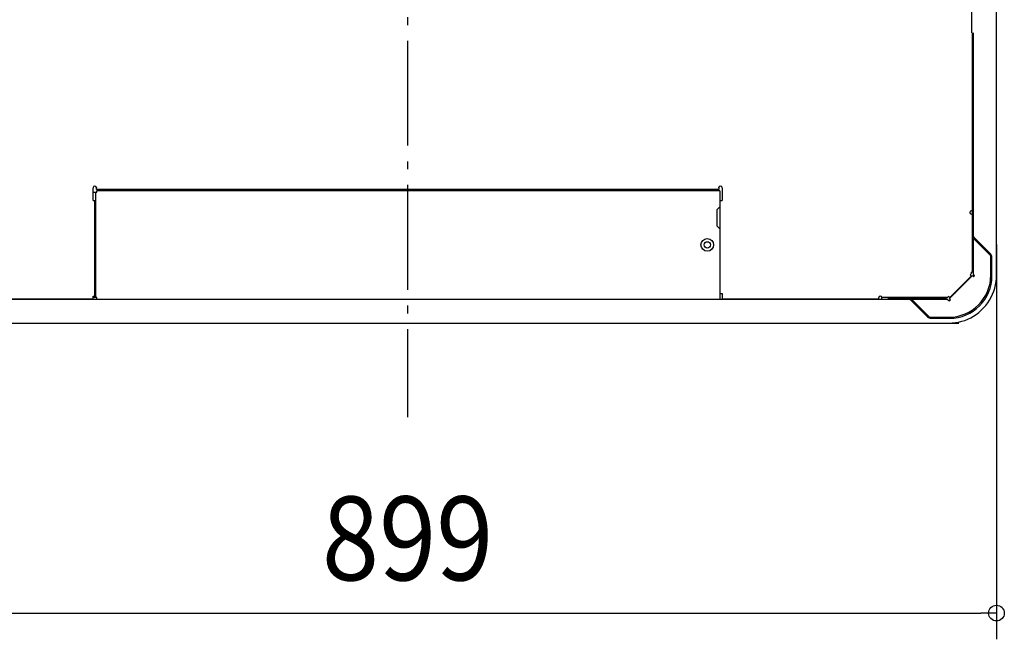
# Model space of a CAD drawing. Extents: x -898 to 861, y -541 to 853.
# Drawn here: x -296 to 456, y -541 to -69 of the extents above; entities that cross this region are included whole.
import ezdxf
from ezdxf.enums import TextEntityAlignment as Align

# ---------------------------------------------------------------- set-up
doc = ezdxf.new("R2010")
doc.units = 0
doc.header["$LTSCALE"] = 20
doc.linetypes.add('DASHDOT', pattern=[5.5, 4, -0.6, 0.3, -0.6])
for name, color, linetype in [('BASIS', 6, 'DASHDOT'), ('DETAIL', 5, 'CONTINUOUS'), ('OUTLINE', 3, 'CONTINUOUS'), ('SIZE', 30, 'CONTINUOUS')]:
    doc.layers.add(name, color=color, linetype=linetype)
doc.styles.get("Standard").update_dxf_attribs({"font": 'SIMPLEX.shx', "width": 0.9, "height": 64, "bigfont": 'BIGFONT.shx'})

msp = doc.modelspace()

# ---------------------------------------------------------------- linework, layer by layer
at = {"layer": 'BASIS', "color": 6, "linetype": 'DASHDOT'}
msp.add_line((0, 355.350459), (0, -371.780508), dxfattribs=at)
at = {"layer": 'DETAIL', "color": 5, "linetype": 'CONTINUOUS'}
for p, q in [((430.470588, 62.776415), (430.470588, -78.452168)), ((449.505651, -265.053667), (449.505651, 62.776415)), ((431.191025, -261.105079), (431.191025, -78.452168)), ((431.671316, -78.452168), (431.671316, -262.280215)), ((-240.139851, -206.535496), (-240.139851, -196.809603)), ((-240.139851, -200.255691), (-237.138033, -200.255691)), ((-238.33876, -200.255691), (-238.33876, -280.464289)), ((-237.50372, -196.68953), (-237.499618, -196.749523)), ((-237.499618, -196.749523), (-237.498251, -196.809603)), ((-237.498251, -197.991412), (-237.498251, -196.809603)), ((-237.498251, -197.991412), (-237.491567, -198.044196)), ((-237.491567, -198.044196), (-237.471401, -198.083425)), ((-237.471401, -198.083425), (-237.437817, -198.110055)), ((-237.437817, -198.110055), (-237.390197, -198.125429)), ((-237.390197, -198.125429), (-237.327342, -198.130403)), ((237.338643, -198.130403), (-237.327342, -198.130403)), ((238.350061, -199.054963), (-237.138033, -199.054963)), ((-237.138033, -200.255691), (-237.138033, -199.054963)), ((237.338643, -198.130403), (237.401498, -198.125429)), ((237.401498, -198.125429), (237.449118, -198.110055)), ((237.449118, -198.110055), (237.482703, -198.083425)), ((237.482703, -198.083425), (237.502868, -198.044196)), ((237.502868, -198.044196), (237.509552, -197.991412)), ((237.509552, -196.809603), (237.510922, -196.749461)), ((237.509552, -196.809603), (237.509552, -197.991412)), ((237.510922, -196.749461), (237.515021, -196.68953)), ((238.350061, -199.054963), (238.350061, -211.302384)), ((240.151153, -196.809603), (240.151153, -206.535496)), ((-240.139851, -206.535496), (-238.698978, -206.535496)), ((-238.698978, -279.539728), (-238.698978, -206.535496)), ((238.350061, -206.535496), (240.151153, -206.535496)), ((238.71028, -277.378419), (238.71028, -206.535496)), ((238.350061, -211.302384), (235.948606, -213.703839)), ((235.948606, -213.703839), (235.948606, -225.711114)), ((430.350516, -214.396778), (431.671316, -214.396778)), ((430.350516, -216.798233), (431.191025, -216.798233)), ((-238.33876, -227.151987), (-238.698978, -227.151987)), ((-238.33876, -228.352715), (-238.698978, -228.352715)), ((238.350061, -228.112569), (235.948606, -225.711114)), ((238.350061, -228.112569), (238.350061, -281.665016)), ((431.246795, -235.650448), (431.671316, -235.056118)), ((431.671316, -235.225927), (431.246795, -235.650448)), ((431.671316, -236.244778), (431.246795, -235.650448)), ((445.028526, -248.583137), (431.671316, -235.225927)), ((445.024989, -247.313662), (432.726373, -235.015067)), ((-238.698978, -252.367265), (-238.33876, -252.367265)), ((-238.698978, -253.567992), (-238.33876, -253.567992)), ((445.239537, -263.377936), (445.239537, -249.092562)), ((446.080046, -263.978175), (446.080046, -249.860792)), ((429.998831, -262.712785), (429.371683, -263.339933)), ((430.350516, -261.863743), (430.350516, -261.105079)), ((431.191025, -261.105079), (430.350516, -261.105079)), ((432.520358, -263.377936), (431.847158, -262.704736)), ((431.246795, -263.802457), (413.484561, -281.564691)), ((413.919108, -280.490593), (430.220725, -264.188976)), ((426.315129, -268.094571), (426.634905, -268.414347)), ((429.371683, -263.339933), (430.220725, -264.188976)), ((431.246795, -263.802457), (432.095837, -264.6515)), ((432.095837, -264.6515), (432.520358, -264.226979)), ((448.760263, -270.842754), (449.179974, -268.3492)), ((449.179974, -268.3492), (449.428794, -265.831376)), ((449.428794, -265.831376), (449.50565, -263.444708)), ((238.350061, -277.378419), (240.151153, -277.378419)), ((240.151153, -277.378419), (240.151153, -281.989213)), ((417.824704, -276.584997), (418.144479, -276.904773)), ((445.430258, -280.334483), (446.50243, -278.057444)), ((446.50243, -278.057444), (447.417924, -275.708799)), ((447.417924, -275.708799), (448.171872, -273.29997)), ((448.171872, -273.29997), (448.760263, -270.842754)), ((411.962318, -281.989213), (-411.951017, -281.989213)), ((-364.115609, -281.460892), (-240.740215, -281.460892)), ((-240.139851, -281.989213), (-240.139851, -279.539728)), ((-240.139851, -279.539728), (-238.698978, -279.539728)), ((-237.138033, -280.464289), (-240.139851, -280.464289)), ((-237.138033, -281.665016), (-237.138033, -280.464289)), ((-237.138033, -281.665016), (238.350061, -281.665016)), ((-189.108932, -281.989213), (-189.108932, -281.665016)), ((-187.908205, -281.989213), (-187.908205, -281.665016)), ((-186.707477, -281.989213), (-186.707477, -281.665016)), ((-170.797838, -281.665016), (-170.797838, -281.989213)), ((-165.394564, -281.989213), (-165.394564, -281.665016)), ((-11.701443, -281.665016), (-11.701443, -281.989213)), ((-6.298169, -281.989213), (-6.298169, -281.665016)), ((153.39859, -281.989213), (153.39859, -281.665016)), ((158.801864, -281.665016), (158.801864, -281.989213)), ((185.818233, -281.989213), (185.818233, -281.665016)), ((197.825508, -281.989213), (197.825508, -281.665016)), ((199.026236, -281.665016), (199.026236, -281.989213)), ((200.226963, -281.665016), (200.226963, -281.989213)), ((240.751517, -281.460892), (359.62354, -281.460892)), ((359.62354, -281.989213), (359.62354, -280.620383)), ((411.593875, -280.620383), (362.024995, -280.620383)), ((362.024995, -281.989213), (362.024995, -280.620383)), ((410.838694, -281.460892), (366.531848, -281.460892)), ((384.69737, -283.044265), (396.995891, -295.342765)), ((384.738222, -281.989213), (385.332551, -281.564691)), ((384.90803, -281.989213), (385.332551, -281.564691)), ((384.90803, -281.989213), (398.26524, -295.346422)), ((385.332551, -281.564691), (385.926881, -281.989213)), ((410.838694, -280.620383), (410.838694, -281.460892)), ((412.386839, -282.165055), (413.060039, -282.838255)), ((413.070065, -279.64155), (412.442917, -280.268698)), ((413.919108, -280.490593), (413.070065, -279.64155)), ((414.333603, -282.413734), (413.484561, -281.564691)), ((413.909082, -282.838255), (414.333603, -282.413734)), ((441.334171, -286.628897), (442.839417, -284.630269)), ((442.839417, -284.630269), (444.207116, -282.528891)), ((444.207116, -282.528891), (445.430258, -280.334483)), ((434.099276, -293.421599), (436.072688, -291.919438)), ((436.072688, -291.919438), (437.942309, -290.281717)), ((437.942309, -290.281717), (439.69904, -288.515584)), ((439.69904, -288.515584), (441.334171, -286.628897)), ((-420.811496, -300), (420.810116, -300)), ((398.774665, -295.557433), (413.060039, -295.557433)), ((399.543017, -296.397817), (413.660403, -296.397817)), ((413.483825, -299.999999), (415.776464, -299.925887)), ((415.776464, -299.925887), (418.215469, -299.683266)), ((418.215469, -299.683266), (420.633538, -299.272716)), ((420.633538, -299.272716), (423.019801, -298.695835)), ((423.019801, -298.695835), (425.363381, -297.954935)), ((425.363381, -297.954935), (427.65351, -297.053041)), ((427.65351, -297.053041), (429.879679, -295.993841)), ((429.879679, -295.993841), (432.031626, -294.781679)), ((432.031626, -294.781679), (434.099276, -293.421599))]:
    msp.add_line(p, q, dxfattribs=at)
for radius in [4.80291, 2.401455]:
    msp.add_circle((228.744241, -240.35999), radius, dxfattribs=at)
for centre, radius, start, end in [((-238.819051, -196.809603), 1.3208, 5.215909, 180), ((238.830352, -196.809603), 1.3208, 0, 174.784091), ((430.350516, -215.597506), 1.200728, 90, 270), ((435.273498, -232.467937), 3.602183, 180, 225.00005), ((442.477863, -249.860792), 3.602183, 0, 45.00005), ((444.5191, -249.092562), 0.720437, 0, 45), ((429.149788, -261.863743), 1.200728, 315, 0), ((432.27168, -262.280215), 0.600364, 180, 225), ((413.060039, -263.377936), 32.179497, 270, 0), ((413.660403, -263.978175), 32.419643, 270, 0), ((432.095837, -263.802457), 0.600364, 315, 45), ((-240.740215, -280.860529), 0.600364, 270, 0), ((240.751517, -280.860529), 0.600364, 180, 270), ((360.824268, -280.620383), 1.200728, 0, 180), ((382.150245, -285.591395), 3.602183, 45.00005, 90), ((411.593875, -279.419656), 1.200728, 270, 315), ((411.962318, -282.589576), 0.600364, 45, 90), ((413.484561, -282.413734), 0.600364, 225, 315), ((399.543017, -292.795635), 3.602183, 225.00005, 270), ((398.774665, -294.836997), 0.720437, 225, 270)]:
    msp.add_arc(centre, radius, start, end, dxfattribs=at)
at = {"layer": 'OUTLINE', "color": 3, "linetype": 'CONTINUOUS'}
for p, q in [((449.505651, -265.053667), (449.505651, 62.776415)), ((448.760263, -270.842754), (449.179974, -268.3492)), ((449.179974, -268.3492), (449.428794, -265.831376)), ((449.428794, -265.831376), (449.50565, -263.444708)), ((445.430258, -280.334483), (446.50243, -278.057444)), ((446.50243, -278.057444), (447.417924, -275.708799)), ((447.417924, -275.708799), (448.171872, -273.29997)), ((448.171872, -273.29997), (448.760263, -270.842754)), ((441.334171, -286.628897), (442.839417, -284.630269)), ((442.839417, -284.630269), (444.207116, -282.528891)), ((444.207116, -282.528891), (445.430258, -280.334483)), ((434.099276, -293.421599), (436.072688, -291.919438)), ((436.072688, -291.919438), (437.942309, -290.281717)), ((437.942309, -290.281717), (439.69904, -288.515584)), ((439.69904, -288.515584), (441.334171, -286.628897)), ((-420.811496, -300), (420.810116, -300)), ((413.483825, -299.999999), (415.776464, -299.925887)), ((415.776464, -299.925887), (418.215469, -299.683266)), ((418.215469, -299.683266), (420.633538, -299.272716)), ((420.633538, -299.272716), (423.019801, -298.695835)), ((423.019801, -298.695835), (425.363381, -297.954935)), ((425.363381, -297.954935), (427.65351, -297.053041)), ((427.65351, -297.053041), (429.879679, -295.993841)), ((429.879679, -295.993841), (432.031626, -294.781679)), ((432.031626, -294.781679), (434.099276, -293.421599))]:
    msp.add_line(p, q, dxfattribs=at)
at = {"layer": 'SIZE', "color": 30, "linetype": 'CONTINUOUS'}
for p, q in [((449.505651, -240.090838), (449.505651, -541.317539)), ((-437.494349, -521.317539), (437.505651, -521.317539)), ((449.505651, -521.317539), (437.505651, -521.317539))]:
    msp.add_line(p, q, dxfattribs=at)
msp.add_circle((449.505651, -521.317539), 6, dxfattribs=at)

# ---------------------------------------------------------------- texts
at = {"layer": 'SIZE', "color": 30, "linetype": 'CONTINUOUS', "width": 0.9}
msp.add_text('899', height=64, dxfattribs=at).set_placement((0.005651, -496.317539), align=Align.CENTER)

doc.saveas('drawing.dxf')
